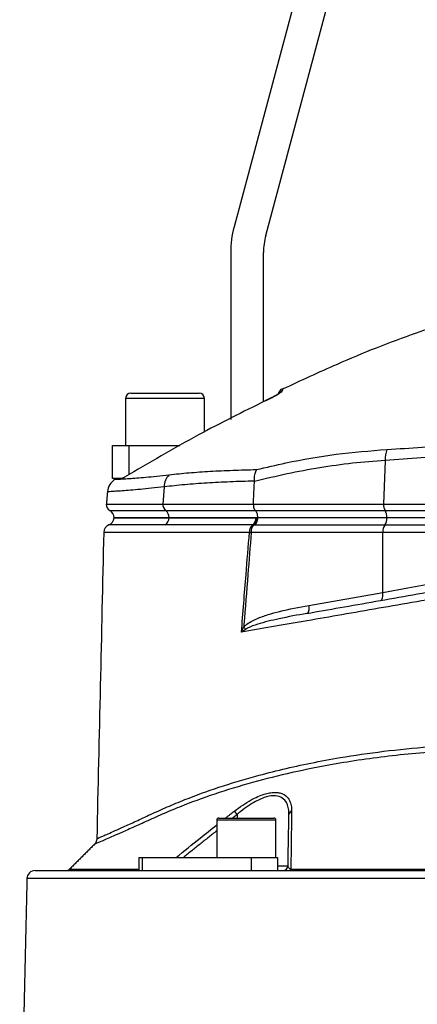
# Model space of a CAD drawing. Extents: x 0 to 10040, y 0 to 6534.
# Drawn here: x 2880 to 3001, y 3375 to 3675 of the extents above; entities that cross this region are included whole.
import ezdxf

# ---------------------------------------------------------------- set-up
doc = ezdxf.new("R2010")
doc.units = 0
doc.header["$LTSCALE"] = 5
doc.header["$MEASUREMENT"] = 0
doc.layers.get('0').update_dxf_attribs({"linetype": 'CONTINUOUS'})

msp = doc.modelspace()

# ---------------------------------------------------------------- linework, layer by layer
at = {"color": 7, "linetype": 'Continuous'}
for p, q in [((2981.12, 3746.23), (2945.17, 3612.05)), ((2954.83, 3609.46), (2990.78, 3743.64)), ((2944.14, 3604.28), (2944.14, 3553.42)), ((2954.14, 3558.78), (2954.14, 3604.28)), ((2936.14, 3559.82), (2912.14, 3559.82)), ((2913.74, 3561.42), (2934.54, 3561.42)), ((2954.69, 3559.06), (2954.69, 3559.08)), ((2908.14, 3535.42), (2908.14, 3545.42)), ((2908.14, 3545.42), (2913.14, 3545.42)), ((2913.14, 3545.42), (2928.62, 3545.42)), ((2913.14, 3545.42), (2913.14, 3536.56)), ((2991.21, 3540.91), (2990.72, 3527.59)), ((2910.83, 3535.42), (2908.14, 3535.42)), ((2923.87, 3532.83), (2923.51, 3527.59)), ((2906.27, 3527.59), (2923.51, 3527.59)), ((2907.32, 3525.65), (2924.34, 3525.65)), ((2923.51, 3527.59), (2951.06, 3527.59)), ((2924.34, 3525.65), (2951.62, 3525.65)), ((2951.06, 3527.59), (2990.72, 3527.59)), ((2951.62, 3525.65), (2991.16, 3525.65)), ((2990.72, 3527.59), (3063.14, 3527.59)), ((2991.16, 3525.65), (3063.14, 3525.65)), ((2925.38, 3523.45), (2908.64, 3523.45)), ((2908.64, 3523.42), (2925.38, 3523.42)), ((2952.33, 3523.45), (2925.38, 3523.45)), ((2925.38, 3523.45), (2925.38, 3523.42)), ((2925.38, 3523.42), (2952.33, 3523.42)), ((2991.72, 3523.42), (2952.32, 3523.42)), ((2952.33, 3523.45), (2952.33, 3523.42)), ((2991.72, 3523.45), (2952.33, 3523.45)), ((2991.72, 3523.45), (2991.72, 3523.42)), ((3063.14, 3523.45), (2991.72, 3523.45)), ((3063.14, 3523.42), (2991.72, 3523.42)), ((2991.09, 3521.21), (2951.41, 3521.21)), ((3063.14, 3521.21), (2991.09, 3521.21)), ((2990.45, 3518.92), (2950.39, 3518.92)), ((2990.45, 3500.7), (2990.45, 3518.92)), ((3063.14, 3518.92), (2990.45, 3518.92)), ((2967.97, 3496.74), (2990.45, 3500.7)), ((2946.08, 3433.01), (2946.08, 3431.92)), ((2944.61, 3431.32), (2939.91, 3431.32)), ((2940.51, 3431.92), (2944.9, 3431.92)), ((2957.91, 3431.32), (2944.61, 3431.32)), ((2944.9, 3431.92), (2957.31, 3431.92)), ((2916.19, 3419.92), (2917.2, 3419.92)), ((2917.2, 3419.92), (2950.39, 3419.92)), ((2917.2, 3419.92), (2917.2, 3415.92)), ((2950.39, 3419.92), (2958.41, 3419.92)), ((2950.39, 3419.92), (2950.39, 3415.92)), ((2958.41, 3419.92), (2958.41, 3415.92)), ((2884.59, 3415.92), (2916.19, 3415.92)), ((2895.08, 3416.35), (2916.19, 3416.35)), ((2916.19, 3415.92), (2917.2, 3415.92)), ((2917.2, 3415.92), (2950.39, 3415.92)), ((2950.39, 3415.92), (2954.14, 3415.92)), ((2954.14, 3415.92), (3052.14, 3415.92)), ((2958.41, 3417.39), (2961.6, 3417.39)), ((2962.46, 3416.35), (3141.83, 3416.35)), ((3052.14, 3413.47), (2882.09, 3413.47))]:
    msp.add_line(p, q, dxfattribs=at)
for points in [[(2990.45, 3500.7), (2998.09, 3502.07), (3005.89, 3503.46), (3013.81, 3504.88), (3021.86, 3506.32), (3030, 3507.78), (3038.22, 3509.25), (3046.49, 3510.73), (3054.81, 3512.22), (3063.14, 3513.71)], [(2989.83, 3498.24), (2990.02, 3498.32), (2990.18, 3498.48), (2990.31, 3498.72), (2990.42, 3499.02), (2990.48, 3499.39), (2990.51, 3499.8), (2990.5, 3500.24), (2990.45, 3500.7)], [(2967.35, 3494.28), (2967.53, 3494.35), (2967.69, 3494.51), (2967.83, 3494.75), (2967.93, 3495.06), (2968, 3495.42), (2968.03, 3495.84), (2968.02, 3496.28), (2967.97, 3496.74)]]:
    msp.add_lwpolyline(points, dxfattribs=at)
for centre, radius, start, end in [((2974.14, 3604.28), 30, 165, 180), ((2974.14, 3604.28), 20, 165, 180), ((2960.96, 3560.48), 2.5, 115.1088, 163.7112), ((2960.92, 3559.81), 2.5, 114.9213, 135.9306), ((2913.74, 3559.82), 1.6, 90, 180), ((2934.54, 3559.82), 1.6, 0, 90), ((2999.63, 3541.27), 8.43, 159.2813, 182.4121), ((2911.58, 3530.9), 5, 121.7533, 175.0231), ((2910.46, 3537.91), 2.49, 296.3222, 301.2866), ((2928.94, 3532.89), 5.07, 134.1485, 180.6824), ((2908.26, 3527.42), 2, 175, 241.8927), ((2906.14, 3523.45), 2.5, 0, 61.8927), ((2925.65, 3527.36), 2.16, 173.9142, 232.3974), ((2922.73, 3523.54), 2.65, 357.9144, 52.7478), ((2993.89, 3527.3), 3.19, 174.7261, 211.065), ((2987.92, 3523.66), 3.81, 356.836, 31.6028), ((2906.14, 3523.57), 2.5, 291.6, 356.6364), ((2922.86, 3523.42), 2.52, 300.3591, 359.9461), ((2949.21, 3523.33), 2.67, 308.4642, 1.806), ((2949.32, 3523.57), 2.91, 306.4546, 356.9444), ((2988.24, 3523.22), 3.48, 324.7503, 3.249), ((2907.98, 3518.92), 2.5, 111.2526, 178.4984), ((2952.56, 3519.13), 2.71, 128.7584, 183.268), ((2953.86, 3519.18), 3.48, 143.9448, 184.3641), ((2994, 3519.17), 3.56, 145.0103, 184.0599), ((2954.37, 3559.28), 40.56, 263.6074, 264.3705), ((2943.98, 3486.36), 5.6, 33.3085, 42.4671), ((2885.96, 3386.58), 75.96, 37.6803, 38.673), ((2963.06, 3432.92), 1.19, 107.832, 175.4291), ((2940.51, 3431.32), 0.6, 90, 180), ((2957.31, 3431.32), 0.6, 0, 90), ((2884.59, 3413.42), 2.5, 90, 178.6639), ((2894.02, 3417.42), 1.5, 270, 315), ((2960.1, 3417.42), 1.5, 270, 359), ((2961.78, 3416.66), 0.747, 275.8857, 336.0301)]:
    msp.add_arc(centre, radius, start, end, dxfattribs=at)
for points, knots in [([(3009.73, 3582.75), (3006.68, 3581.74), (2995.44, 3578.03), (2978.79, 3571.38), (2965.46, 3565.18), (2959.96, 3562.62)], [0, 0, 0, 0, 0.178859, 0.661085, 1, 1, 1, 1]), ([(2954.69, 3559.06), (2955.25, 3559.33), (2956.37, 3559.88), (2957.85, 3560.68), (2958.97, 3561.34), (2959.71, 3561.85), (2959.82, 3562), (2959.87, 3562.07)], [0, 0, 0, 0, 0.217459, 0.437265, 0.632211, 0.815654, 1, 1, 1, 1]), ([(2959.9, 3562.75), (2959.9, 3562.75), (2959.91, 3563.01), (2959.89, 3562.54), (2959.87, 3562.07)], [0, 0, 0, 0, 0.0004495, 1, 1, 1, 1]), ([(2954.69, 3559.06), (2947.86, 3555.67), (2933.28, 3548.45), (2919.26, 3540.19), (2911.81, 3535.79)], [0, 0, 0, 0, 0.468655, 1, 1, 1, 1]), ([(2959.14, 3561.52), (2959.14, 3561.52), (2959.16, 3561.54), (2959.08, 3561.47), (2958.85, 3561.32), (2958.38, 3561.02), (2957.65, 3560.6), (2956.69, 3560.08), (2955.77, 3559.6), (2955.17, 3559.31), (2954.97, 3559.21)], [0, 0, 0, 0, 0.004991, 0.078302, 0.183367, 0.327782, 0.49928, 0.690719, 0.894022, 1, 1, 1, 1]), ([(2991.75, 3544.25), (2995.29, 3544.47), (3002.4, 3544.9), (3013.66, 3545.91), (3025.35, 3547.3), (3037.52, 3549.23), (3049.88, 3551.69), (3058.13, 3553.8), (3062.25, 3554.86)], [0, 0, 0, 0, 0.158147, 0.317201, 0.485217, 0.653221, 0.826606, 1, 1, 1, 1]), ([(3063.14, 3551.69), (3059.06, 3550.68), (3050.89, 3548.64), (3038.41, 3546.18), (3025.85, 3544.18), (3013.69, 3542.71), (3002.09, 3541.63), (2994.85, 3541.15), (2991.21, 3540.91)], [0, 0, 0, 0, 0.1683349, 0.3366618, 0.51007, 0.6834872, 0.8412955, 1, 1, 1, 1]), ([(2952.04, 3538.11), (2955.01, 3538.81), (2963.04, 3540.7), (2976.29, 3543.01), (2986.59, 3543.83), (2991.75, 3544.25)], [0, 0, 0, 0, 0.226346, 0.6123, 1, 1, 1, 1]), ([(2991.21, 3540.91), (2987.88, 3540.65), (2981.23, 3540.13), (2971.25, 3538.7), (2961.28, 3536.87), (2954.68, 3535.26), (2951.38, 3534.45)], [0, 0, 0, 0, 0.249034, 0.498075, 0.749035, 1, 1, 1, 1]), ([(2925.41, 3536.53), (2927.4, 3536.75), (2931.37, 3537.18), (2937.87, 3537.61), (2944.71, 3537.93), (2949.59, 3538.05), (2952.04, 3538.11)], [0, 0, 0, 0, 0.248456, 0.496915, 0.748457, 1, 1, 1, 1]), ([(2951.38, 3534.62), (2951.38, 3535.27), (2951.39, 3536.48), (2951.75, 3537.56), (2951.98, 3538.02), (2952.03, 3538.1), (2952.04, 3538.11)], [0, 0, 0, 0, 0.484753, 0.896845, 0.993982, 1, 1, 1, 1]), ([(2908.95, 3535.15), (2909, 3535.15), (2909.1, 3535.16), (2909.93, 3535.2), (2911.27, 3535.27), (2913.14, 3535.39), (2915.49, 3535.56), (2918.29, 3535.79), (2921.55, 3536.09), (2924.12, 3536.39), (2925.41, 3536.53)], [0, 0, 0, 0, 0.124299, 0.249186, 0.377582, 0.505977, 0.627782, 0.749585, 0.874794, 1, 1, 1, 1]), ([(2910.86, 3535.42), (2910.8, 3535.42), (2910.52, 3535.42), (2910.35, 3535.42), (2910.22, 3535.42)], [0, 0, 0, 0, 0.22147, 1, 1, 1, 1]), ([(2911.81, 3535.79), (2911.81, 3535.79), (2911.77, 3535.77), (2911.52, 3535.65), (2911.1, 3535.46), (2910.94, 3535.43), (2910.86, 3535.42)], [0, 0, 0, 0, 0.005196, 0.076335, 0.534857, 1, 1, 1, 1]), ([(2911.76, 3535.78), (2911.77, 3535.78), (2911.78, 3535.78), (2911.81, 3535.79), (2911.81, 3535.79)], [0, 0, 0, 0, 0.860579, 1, 1, 1, 1]), ([(2951.38, 3534.62), (2948.88, 3534.54), (2943.9, 3534.38), (2936.85, 3534.02), (2930.11, 3533.54), (2925.95, 3533.07), (2923.87, 3532.83)], [0, 0, 0, 0, 0.2484233, 0.4968452, 0.7484238, 1, 1, 1, 1]), ([(2923.87, 3532.83), (2922.56, 3532.68), (2919.94, 3532.38), (2916.52, 3532.05), (2913.53, 3531.8), (2911.04, 3531.61), (2909.09, 3531.48), (2907.67, 3531.39), (2906.77, 3531.34), (2906.66, 3531.34), (2906.6, 3531.33)], [0, 0, 0, 0, 0.121959, 0.243921, 0.369381, 0.494843, 0.619468, 0.744093, 0.872335, 1, 1, 1, 1]), ([(2951.06, 3527.59), (2951.06, 3527.36), (2951.06, 3526.92), (2951.21, 3526.29), (2951.42, 3525.88), (2951.57, 3525.71), (2951.62, 3525.65)], [0, 0, 0, 0, 0.286243, 0.572489, 0.859476, 1, 1, 1, 1]), ([(2951.62, 3525.65), (2951.65, 3525.62), (2951.81, 3525.45), (2952.06, 3525.03), (2952.29, 3524.28), (2952.31, 3523.73), (2952.33, 3523.45)], [0, 0, 0, 0, 0.070124, 0.380806, 0.69039, 1, 1, 1, 1]), ([(2925.38, 3523.42), (2924.38, 3523.42), (2921.36, 3523.42), (2917.11, 3523.42), (2913.54, 3523.42), (2911.24, 3523.42), (2909.79, 3523.42), (2908.94, 3523.42), (2908.58, 3523.42), (2908.66, 3523.42), (2908.67, 3523.42)], [0, 0, 0, 0, 0.0954238, 0.2881156, 0.4808073, 0.6068494, 0.7328913, 0.8589334, 0.9849754, 1, 1, 1, 1]), ([(2951.87, 3523.42), (2950.6, 3523.42), (2946.77, 3523.42), (2940.67, 3523.42), (2932.99, 3523.42), (2928.13, 3523.42), (2925.38, 3523.42)], [0, 0, 0, 0, 0.131158, 0.393556, 0.656821, 1, 1, 1, 1]), ([(2952.32, 3523.42), (2952.29, 3523.16), (2952.23, 3522.63), (2951.98, 3521.91), (2951.68, 3521.45), (2951.48, 3521.26), (2951.41, 3521.21), (2951.41, 3521.21)], [0, 0, 0, 0, 0.2689225, 0.5666778, 0.8664459, 0.9929937, 1, 1, 1, 1]), ([(2924.13, 3521.24), (2922.33, 3521.24), (2918.74, 3521.24), (2914.46, 3521.24), (2911.08, 3521.24), (2908.7, 3521.24), (2907.31, 3521.24), (2907.15, 3521.24), (2907.07, 3521.24)], [0, 0, 0, 0, 0.172003, 0.344006, 0.51437, 0.685275, 0.855639, 1, 1, 1, 1]), ([(2950.87, 3521.24), (2948.47, 3521.24), (2943.67, 3521.24), (2936.79, 3521.24), (2930.21, 3521.24), (2926.13, 3521.24), (2924.13, 3521.24)], [0, 0, 0, 0, 0.245792, 0.492296, 0.750983, 1, 1, 1, 1]), ([(2905.48, 3518.97), (2905.12, 3503.38), (2904.42, 3472.27), (2903.72, 3441.16), (2903.36, 3425.64)], [0, 0, 0, 0, 0.5010965, 1, 1, 1, 1]), ([(2949.86, 3518.97), (2947.41, 3518.97), (2942.52, 3518.97), (2935.61, 3518.97), (2929.03, 3518.97), (2923.4, 3518.97), (2918.81, 3518.97), (2915.27, 3518.97), (2912.21, 3518.97), (2909.69, 3518.97), (2907.76, 3518.97), (2906.4, 3518.97), (2905.6, 3518.97), (2905.55, 3518.97), (2905.52, 3518.97)], [0, 0, 0, 0, 0.103474, 0.206948, 0.311666, 0.416385, 0.490155, 0.563926, 0.639841, 0.715756, 0.789483, 0.86321, 0.939079, 1, 1, 1, 1]), ([(2947.42, 3488.57), (2947.88, 3494.43), (2948.68, 3504.57), (2949.51, 3514.7), (2949.86, 3518.97)], [0, 0, 0, 0, 0.578485, 1, 1, 1, 1]), ([(2950.39, 3518.92), (2950.05, 3514.64), (2949.29, 3505.31), (2948.55, 3495.71), (2948.13, 3490.39), (2948.12, 3490.14)], [0, 0, 0, 0, 0.445359, 0.973719, 1, 1, 1, 1]), ([(3106.73, 3516.24), (3103.69, 3515.72), (3097.61, 3514.67), (3087.09, 3512.85), (3075.27, 3510.79), (3062.17, 3508.52), (3049.06, 3506.24), (3036.02, 3503.97), (3023.36, 3501.77), (3011.1, 3499.64), (2999.28, 3497.58), (2987.76, 3495.58), (2976.68, 3493.65), (2966.27, 3491.84), (2956.48, 3490.14), (2950.44, 3489.09), (2947.42, 3488.57)], [0, 0, 0, 0, 0.055772, 0.111555, 0.188553, 0.265855, 0.34326, 0.420562, 0.497559, 0.570907, 0.644431, 0.717954, 0.7913, 0.863062, 0.931531, 1, 1, 1, 1]), ([(2967.35, 3494.28), (2970.69, 3494.87), (2977.5, 3496.07), (2988.28, 3497.97), (2999.59, 3499.96), (3011.28, 3502.02), (3023.81, 3504.23), (3037.08, 3506.57), (3051.16, 3509.06), (3065.44, 3511.57), (3075, 3513.26), (3079.79, 3514.1)], [0, 0, 0, 0, 0.0995171, 0.2029022, 0.3062878, 0.4116929, 0.5170982, 0.6362777, 0.7554576, 0.8777288, 1, 1, 1, 1]), ([(2948.12, 3490.14), (2948.31, 3490.33), (2948.98, 3490.99), (2950.33, 3491.83), (2952.61, 3492.91), (2955.52, 3493.96), (2960.81, 3495.4), (2964.99, 3496.18), (2967.97, 3496.74)], [0, 0, 0, 0, 0.037816, 0.128481, 0.219493, 0.393125, 0.566943, 1, 1, 1, 1]), ([(2967.35, 3494.28), (2964.51, 3493.77), (2959.43, 3492.85), (2953.42, 3491.36), (2950.02, 3490.24), (2948.85, 3489.55), (2948.66, 3489.43)], [0, 0, 0, 0, 0.443205, 0.7921, 0.966432, 1, 1, 1, 1]), ([(2947.42, 3488.57), (2947.43, 3488.57), (2947.64, 3489.1), (2947.88, 3489.62), (2948.12, 3490.14)], [0, 0, 0, 0, 0.007981, 1, 1, 1, 1]), ([(2948.66, 3489.43), (2948.24, 3489.15), (2947.82, 3488.86), (2947.43, 3488.57), (2947.42, 3488.57)], [0, 0, 0, 0, 0.991995, 1, 1, 1, 1]), ([(2903.42, 3425.64), (2903.42, 3425.64), (2903.43, 3425.64), (2904.04, 3425.91), (2905.15, 3426.4), (2906.75, 3427.12), (2908.85, 3428.05), (2911.63, 3429.31), (2915.2, 3430.92), (2919.69, 3433.01), (2924.75, 3435.31), (2931.59, 3438.15), (2940.43, 3441.34), (2950.51, 3444.4), (2959.96, 3446.82), (2968.52, 3448.71), (2978.7, 3450.61), (2990.63, 3452.35), (3003.01, 3453.6), (3014.25, 3454.29), (3024.2, 3454.61), (3035.4, 3454.63), (3047.85, 3454.23), (3061.64, 3453.28), (3075.52, 3451.8), (3088.14, 3449.97), (3099.34, 3448.12), (3109.2, 3446.53), (3118.91, 3444.98), (3128.23, 3443.52), (3137.11, 3442.14), (3142.56, 3441.3), (3145.3, 3440.88)], [0, 0, 0, 0, 0.015582, 0.036953, 0.057718, 0.078484, 0.099844, 0.121204, 0.147763, 0.174324, 0.20162, 0.228925, 0.277725, 0.326522, 0.360023, 0.393553, 0.427051, 0.474928, 0.522802, 0.555821, 0.588872, 0.62189, 0.665948, 0.710006, 0.75535, 0.800695, 0.833672, 0.866644, 0.900566, 0.934488, 0.967129, 1, 1, 1, 1]), ([(3144.43, 3439.35), (3141.86, 3439.74), (3136.71, 3440.52), (3128.26, 3441.82), (3119.24, 3443.23), (3109.57, 3444.75), (3099.54, 3446.36), (3088.23, 3448.22), (3075.75, 3450.04), (3062.01, 3451.52), (3048.1, 3452.51), (3033.87, 3452.97), (3019.55, 3452.84), (3006.76, 3452.18), (2995.73, 3451.19), (2986.38, 3450.05), (2975.84, 3448.44), (2964.34, 3446.2), (2952.07, 3443.2), (2940.52, 3439.74), (2931.44, 3436.49), (2924.52, 3433.63), (2919.42, 3431.34), (2914.8, 3429.24), (2911.13, 3427.62), (2908.31, 3426.37), (2906.17, 3425.44), (2904.49, 3424.71), (2903.34, 3424.21), (2902.71, 3423.94), (2902.69, 3423.93), (2902.68, 3423.92)], [0, 0, 0, 0, 0.03057, 0.061325, 0.094536, 0.127747, 0.161932, 0.196121, 0.240208, 0.284294, 0.329633, 0.37497, 0.42285, 0.47073, 0.503755, 0.536813, 0.56984, 0.618698, 0.667558, 0.717906, 0.768256, 0.795219, 0.822174, 0.849675, 0.877174, 0.898313, 0.919451, 0.94119, 0.962929, 0.98406, 1, 1, 1, 1]), ([(2945.27, 3434.04), (2946.1, 3434.67), (2947.78, 3435.92), (2950.2, 3437.39), (2952.41, 3438.49), (2954.28, 3439.21), (2955.98, 3439.63), (2957.49, 3439.79), (2958.84, 3439.69), (2960.37, 3439.23), (2961.62, 3438.2), (2962.41, 3436.61), (2962.68, 3435.22), (2962.69, 3434.33), (2962.7, 3434.04)], [0, 0, 0, 0, 0.103577, 0.207003, 0.284033, 0.360973, 0.426684, 0.492361, 0.558144, 0.623953, 0.753511, 0.853428, 0.953504, 1, 1, 1, 1]), ([(2961.88, 3433.01), (2961.88, 3433.29), (2961.87, 3434.18), (2961.64, 3435.56), (2960.93, 3437.16), (2959.56, 3438.42), (2957.27, 3438.89), (2954.77, 3438.38), (2952.57, 3437.45), (2950.55, 3436.34), (2948.35, 3434.87), (2946.84, 3433.63), (2946.08, 3433.01)], [0, 0, 0, 0, 0.047504, 0.148734, 0.24978, 0.378576, 0.507477, 0.636297, 0.713015, 0.789845, 0.894838, 1, 1, 1, 1]), ([(2962.7, 3434.04), (2962.69, 3433.43), (2962.65, 3430.37), (2962.57, 3424.51), (2962.5, 3419.16), (2962.46, 3416.35)], [0, 0, 0, 0, 0.1060893, 0.5304611, 1, 1, 1, 1]), ([(2927.55, 3419.92), (2929.97, 3421.9), (2934.06, 3425.24), (2938.21, 3428.5), (2939.91, 3429.82)], [0, 0, 0, 0, 0.5923, 1, 1, 1, 1]), ([(2903.35, 3425.63), (2903.35, 3425.55), (2903.38, 3425.25), (2903.23, 3424.78), (2902.98, 3424.29), (2902.76, 3424.04), (2902.66, 3423.93)], [0, 0, 0, 0, 0.1348776, 0.4758518, 0.7681491, 1, 1, 1, 1]), ([(2962.46, 3416.35), (2962.31, 3416.43), (2961.96, 3416.59), (2961.67, 3416.94), (2961.63, 3417.22), (2961.6, 3417.39)], [0, 0, 0, 0, 0.2385617, 0.5285275, 1, 1, 1, 1])]:
    msp.add_open_spline(points, degree=3, knots=knots, dxfattribs=at)
for points in [[(2912.14, 3559.82), (2912.14, 3545.42)], [(2936.14, 3549.61), (2936.14, 3559.82)], [(2954.97, 3559.21), (2954.69, 3559.08)], [(2954.8, 3559.13), (2954.69, 3559.08)], [(2909.41, 3535.38), (2908.97, 3535.12)], [(2951.38, 3534.45), (2951.38, 3534.62)], [(2951.06, 3527.59), (2951.38, 3534.45)], [(2906.6, 3531.33), (2906.27, 3527.59)], [(2952.23, 3523.42), (2951.87, 3523.42)], [(2952.32, 3523.42), (2952.23, 3523.42)], [(2951.05, 3521.23), (2950.87, 3521.24)], [(2951.41, 3521.21), (2951.05, 3521.23)], [(2905.52, 3518.97), (2905.52, 3518.97)], [(2942.56, 3431.92), (2945.27, 3434.04)], [(2946.08, 3433.01), (2944.71, 3431.92)], [(2961.6, 3417.39), (2961.88, 3433.01)], [(2939.91, 3431.32), (2939.91, 3419.92)], [(2957.91, 3419.92), (2957.91, 3431.32)], [(2939.91, 3428.07), (2929.73, 3419.92)], [(2902.67, 3423.94), (2895.08, 3416.35)], [(2902.68, 3423.92), (2902.68, 3423.92)], [(2916.19, 3419.92), (2916.19, 3415.92)], [(2882.09, 3413.47), (2879.89, 3319.03)]]:
    msp.add_open_spline(points, degree=1, dxfattribs=at)

doc.saveas('drawing.dxf')
